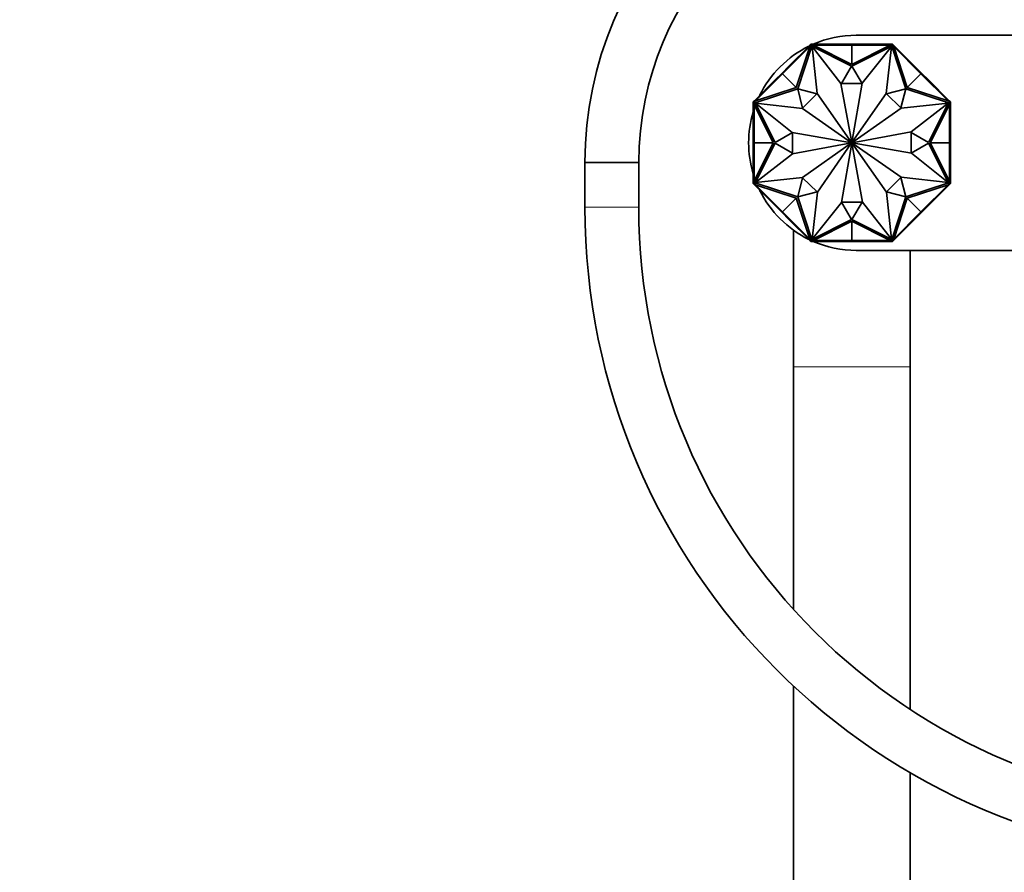
# Model space of a CAD drawing. Units: millimetres. Extents: x 0 to 1467, y 0 to 2761.
# Drawn here: x 439 to 659, y 1879 to 2069 of the extents above; entities that cross this region are included whole.
import ezdxf
from ezdxf import colors
from ezdxf.entities.mleader import LeaderData, LeaderLine
from ezdxf.math import Vec2, Vec3

# ---------------------------------------------------------------- set-up
doc = ezdxf.new("R2010")
doc.units = ezdxf.units.MM
doc.layers.add('DV1_Défaut', color=7, linetype='Continuous')
doc.layers.add('Défaut', color=7, linetype='Continuous')

# ---------------------------------------------------------------- blocks, each defined once
blk = doc.blocks.new('_DOT')
at = {"color": 0}
blk.add_line((0, 0), (-1, 0), dxfattribs=at)
at = {"color": 0, "const_width": 0.333}
blk.add_lwpolyline([(-0.1665, 0, 1), (0.1665, 0, 1)], format="xyb", close=True, dxfattribs=at)
blk = doc.blocks.new('SE')
at = {"layer": 'DV1_Défaut', "color": 7, "linetype": 'Continuous', "lineweight": 35}
for p, q in [((625.73, 2065.79), (773.73, 2065.79)), ((609.31, 2057.2), (615.36, 2063.25)), ((610.71, 2058.88), (615.35, 2063.52)), ((612.35, 2054.16), (615.36, 2063.25)), ((615.82, 2063.36), (612.67, 2053.85)), ((615.62, 2063.79), (615.35, 2063.52)), ((615.42, 2063.45), (615.35, 2063.52)), ((615.47, 2063.51), (615.35, 2063.38)), ((615.35, 2063.38), (615.42, 2063.31)), ((615.36, 2063.25), (615.51, 2063.4)), ((615.69, 2063.72), (615.47, 2063.51)), ((615.47, 2063.51), (615.55, 2063.44)), ((615.55, 2063.44), (615.51, 2063.4)), ((615.7, 2063.59), (615.55, 2063.44)), ((616, 2063.79), (615.62, 2063.79)), ((615.62, 2063.79), (615.66, 2063.69)), ((615.62, 2063.79), (615.62, 2063.79)), ((615.69, 2063.72), (615.76, 2063.65)), ((615.7, 2063.59), (615.76, 2063.65)), ((615.92, 2063.59), (615.7, 2063.59)), ((615.71, 2063.69), (615.72, 2063.69)), ((615.92, 2063.69), (615.72, 2063.69)), ((615.76, 2063.65), (615.72, 2063.69)), ((624.68, 2058.91), (615.82, 2063.36)), ((616.99, 2052.79), (615.88, 2063.29)), ((615.88, 2063.29), (622.3, 2055.02)), ((616.1, 2063.69), (615.92, 2063.69)), ((615.92, 2063.69), (615.92, 2063.59)), ((615.97, 2063.59), (615.92, 2063.59)), ((615.97, 2063.59), (616.17, 2063.59)), ((616, 2063.69), (616, 2063.79)), ((622.56, 2063.79), (616, 2063.79)), ((616.1, 2063.69), (616.1, 2063.59)), ((624.73, 2059.29), (616.17, 2063.59)), ((624.73, 2063.59), (616.17, 2063.59)), ((622.56, 2063.59), (622.56, 2063.79)), ((624.73, 2063.79), (622.56, 2063.79)), ((622.56, 2063.69), (622.56, 2063.59)), ((622.56, 2063.69), (624.73, 2063.69)), ((624.73, 2063.69), (624.73, 2063.79)), ((624.73, 2063.79), (626.9, 2063.79)), ((624.73, 2063.69), (624.73, 2063.79)), ((624.73, 2063.69), (624.73, 2063.79)), ((624.73, 2063.79), (624.73, 2063.79)), ((624.73, 2063.79), (624.73, 2063.79)), ((624.73, 2063.69), (624.73, 2063.59)), ((624.73, 2063.69), (626.9, 2063.69)), ((624.73, 2063.59), (624.73, 2059.29)), ((624.73, 2059.29), (633.29, 2063.59)), ((624.73, 2063.59), (633.29, 2063.59)), ((633.64, 2063.36), (624.77, 2058.91)), ((626.9, 2063.79), (633.46, 2063.79)), ((626.9, 2063.59), (626.9, 2063.79)), ((626.9, 2063.69), (626.9, 2063.59)), ((633.58, 2063.29), (627.06, 2055.1)), ((632.4, 2052.79), (633.58, 2063.29)), ((633.29, 2063.59), (633.49, 2063.59)), ((633.54, 2063.69), (633.36, 2063.69)), ((633.36, 2063.69), (633.36, 2063.59)), ((633.46, 2063.69), (633.46, 2063.79)), ((633.84, 2063.79), (633.46, 2063.79)), ((633.54, 2063.59), (633.49, 2063.59)), ((633.74, 2063.69), (633.54, 2063.69)), ((633.54, 2063.69), (633.54, 2063.59)), ((633.76, 2063.59), (633.54, 2063.59)), ((636.79, 2053.85), (633.64, 2063.36)), ((633.77, 2063.72), (633.7, 2063.65)), ((633.74, 2063.69), (633.7, 2063.65)), ((633.7, 2063.65), (633.76, 2063.59)), ((633.74, 2063.69), (633.75, 2063.69)), ((633.91, 2063.44), (633.76, 2063.59)), ((633.98, 2063.51), (633.77, 2063.72)), ((633.8, 2063.69), (633.84, 2063.79)), ((633.8, 2063.69), (633.8, 2063.69)), ((633.84, 2063.79), (633.84, 2063.79)), ((634.11, 2063.52), (633.84, 2063.79)), ((633.98, 2063.51), (633.91, 2063.44)), ((633.95, 2063.4), (633.91, 2063.44)), ((633.95, 2063.4), (634.09, 2063.25)), ((634.11, 2063.38), (633.98, 2063.51)), ((634.04, 2063.45), (634.11, 2063.52)), ((634.11, 2063.38), (634.04, 2063.31)), ((637.1, 2054.16), (634.09, 2063.25)), ((640.14, 2057.2), (634.09, 2063.25)), ((638.75, 2058.88), (634.11, 2063.52)), ((609.18, 2057.35), (610.71, 2058.88)), ((609.24, 2057.27), (610.78, 2058.81)), ((610.85, 2058.74), (610.71, 2058.88)), ((610.78, 2058.81), (610.85, 2058.74)), ((622.42, 2055.02), (624.68, 2058.91)), ((624.77, 2058.91), (627.04, 2055.02)), ((638.61, 2058.74), (638.75, 2058.88)), ((638.68, 2058.81), (638.61, 2058.74)), ((638.68, 2058.81), (640.21, 2057.27)), ((640.28, 2057.35), (638.75, 2058.88)), ((607.64, 2055.81), (603, 2051.17)), ((609.31, 2057.2), (603.26, 2051.15)), ((609.17, 2057.34), (607.64, 2055.81)), ((607.78, 2055.67), (607.64, 2055.81)), ((607.71, 2055.74), (609.24, 2057.27)), ((607.71, 2055.74), (607.78, 2055.67)), ((609.24, 2057.27), (609.17, 2057.35)), ((609.18, 2057.35), (609.17, 2057.35)), ((609.17, 2057.35), (609.17, 2057.34)), ((609.24, 2057.27), (609.17, 2057.34)), ((609.25, 2057.28), (609.18, 2057.35)), ((609.24, 2057.27), (609.31, 2057.2)), ((609.31, 2057.2), (612.35, 2054.16)), ((640.14, 2057.2), (637.1, 2054.16)), ((640.21, 2057.27), (640.14, 2057.2)), ((640.14, 2057.2), (646.19, 2051.15)), ((640.21, 2057.27), (640.29, 2057.35)), ((640.21, 2057.28), (640.28, 2057.35)), ((640.21, 2057.27), (641.75, 2055.74)), ((640.22, 2057.27), (640.29, 2057.34)), ((640.29, 2057.35), (640.28, 2057.35)), ((640.29, 2057.34), (640.29, 2057.35)), ((640.29, 2057.34), (641.82, 2055.81)), ((641.68, 2055.67), (641.82, 2055.81)), ((641.75, 2055.74), (641.68, 2055.67)), ((641.82, 2055.81), (646.46, 2051.17)), ((612.67, 2053.85), (603.15, 2050.7)), ((612.35, 2054.16), (603.26, 2051.15)), ((612.67, 2053.85), (616.95, 2052.75)), ((613.76, 2049.5), (612.67, 2053.85)), ((622.3, 2055.02), (624.72, 2041.84)), ((627.04, 2055.02), (622.42, 2055.02)), ((627.06, 2055.1), (624.74, 2041.84)), ((632.44, 2052.75), (636.79, 2053.85)), ((636.79, 2053.85), (635.69, 2049.56)), ((646.3, 2050.7), (636.79, 2053.85)), ((637.1, 2054.16), (646.19, 2051.15)), ((603, 2051.17), (602.73, 2050.9)), ((602.73, 2050.9), (602.73, 2050.52)), ((602.83, 2050.86), (602.73, 2050.9)), ((602.73, 2050.9), (602.73, 2050.9)), ((603.01, 2051.04), (602.8, 2050.83)), ((603.08, 2050.97), (602.93, 2050.82)), ((603.07, 2051.1), (603, 2051.17)), ((603.14, 2051.17), (603.01, 2051.04)), ((603.01, 2051.04), (603.08, 2050.97)), ((603.12, 2051.01), (603.08, 2050.97)), ((603.12, 2051.01), (603.26, 2051.15)), ((603.14, 2051.17), (603.21, 2051.1)), ((616.95, 2052.75), (613.76, 2049.5)), ((624.7, 2041.83), (616.99, 2052.79)), ((624.76, 2041.83), (632.4, 2052.79)), ((635.69, 2049.56), (632.44, 2052.75)), ((646.19, 2051.15), (646.34, 2051.01)), ((646.32, 2051.17), (646.25, 2051.1)), ((646.45, 2051.04), (646.32, 2051.17)), ((646.38, 2050.97), (646.34, 2051.01)), ((646.45, 2051.04), (646.38, 2050.97)), ((646.53, 2050.82), (646.38, 2050.97)), ((646.39, 2051.1), (646.46, 2051.17)), ((646.66, 2050.83), (646.45, 2051.04)), ((646.73, 2050.9), (646.46, 2051.17)), ((646.73, 2050.9), (646.63, 2050.86)), ((646.73, 2050.52), (646.73, 2050.9)), ((646.73, 2050.9), (646.73, 2050.9)), ((602.73, 2043.96), (602.73, 2050.52)), ((602.83, 2050.52), (602.73, 2050.52)), ((602.8, 2050.83), (602.87, 2050.76)), ((602.83, 2050.86), (602.83, 2050.86)), ((602.83, 2050.8), (602.83, 2050.81)), ((602.83, 2050.8), (602.83, 2050.6)), ((602.83, 2050.8), (602.87, 2050.76)), ((602.83, 2050.6), (602.83, 2050.42)), ((602.83, 2050.6), (602.93, 2050.6)), ((602.83, 2050.42), (602.93, 2050.42)), ((602.87, 2050.76), (602.93, 2050.82)), ((602.93, 2050.82), (602.93, 2050.6)), ((602.93, 2050.6), (602.93, 2050.55)), ((602.93, 2050.35), (602.93, 2050.55)), ((607.23, 2041.79), (602.93, 2050.35)), ((602.93, 2041.79), (602.93, 2050.35)), ((603.15, 2050.7), (607.61, 2041.83)), ((613.73, 2049.46), (603.23, 2050.64)), ((603.23, 2050.64), (611.42, 2044.12)), ((624.69, 2041.82), (613.73, 2049.46)), ((624.77, 2041.82), (635.73, 2049.53)), ((635.73, 2049.53), (646.23, 2050.64)), ((646.23, 2050.64), (637.96, 2044.21)), ((641.85, 2041.83), (646.3, 2050.7)), ((642.23, 2041.79), (646.53, 2050.35)), ((646.53, 2050.6), (646.53, 2050.82)), ((646.53, 2050.82), (646.59, 2050.76)), ((646.53, 2050.55), (646.53, 2050.6)), ((646.63, 2050.6), (646.53, 2050.6)), ((646.53, 2050.55), (646.53, 2050.35)), ((646.63, 2050.42), (646.53, 2050.42)), ((646.53, 2041.79), (646.53, 2050.35)), ((646.66, 2050.83), (646.59, 2050.76)), ((646.59, 2050.76), (646.63, 2050.8)), ((646.63, 2050.81), (646.63, 2050.8)), ((646.63, 2050.6), (646.63, 2050.8)), ((646.63, 2050.42), (646.63, 2050.6)), ((646.63, 2050.52), (646.73, 2050.52)), ((646.73, 2043.96), (646.73, 2050.52)), ((602.93, 2043.96), (602.73, 2043.96)), ((602.73, 2041.79), (602.73, 2043.96)), ((602.83, 2043.96), (602.93, 2043.96)), ((602.83, 2041.79), (602.83, 2043.96)), ((607.61, 2041.83), (611.5, 2044.1)), ((611.42, 2044.12), (624.68, 2041.8)), ((611.5, 2044.1), (611.5, 2039.48)), ((637.96, 2044.21), (624.78, 2041.8)), ((637.96, 2039.48), (637.96, 2044.1)), ((637.96, 2044.1), (641.85, 2041.83)), ((646.53, 2043.96), (646.73, 2043.96)), ((646.63, 2043.96), (646.53, 2043.96)), ((646.63, 2043.96), (646.63, 2041.79)), ((646.73, 2041.79), (646.73, 2043.96)), ((602.83, 2041.79), (602.73, 2041.79)), ((602.83, 2041.79), (602.73, 2041.79)), ((602.83, 2041.79), (602.73, 2041.79)), ((602.73, 2041.79), (602.73, 2039.62)), ((602.73, 2041.79), (602.73, 2041.79)), ((602.73, 2041.79), (602.73, 2041.79)), ((602.83, 2041.79), (602.93, 2041.79)), ((602.83, 2039.62), (602.83, 2041.79)), ((602.93, 2041.79), (607.23, 2041.79)), ((607.23, 2041.79), (602.93, 2033.23)), ((602.93, 2041.79), (602.93, 2033.23)), ((607.61, 2041.74), (603.15, 2032.88)), ((611.5, 2039.48), (607.61, 2041.74)), ((611.5, 2039.36), (624.68, 2041.78)), ((624.69, 2041.76), (613.73, 2034.05)), ((624.7, 2041.75), (617.06, 2030.79)), ((622.4, 2028.48), (624.72, 2041.74)), ((627.15, 2028.56), (624.74, 2041.74)), ((624.76, 2041.75), (632.47, 2030.79)), ((624.77, 2041.76), (635.73, 2034.11)), ((638.04, 2039.46), (624.78, 2041.78)), ((641.85, 2041.74), (637.96, 2039.48)), ((646.3, 2032.88), (641.85, 2041.74)), ((646.53, 2041.79), (642.23, 2041.79)), ((642.23, 2041.79), (646.53, 2033.23)), ((646.53, 2041.79), (646.53, 2033.23)), ((646.63, 2041.79), (646.53, 2041.79)), ((646.63, 2041.79), (646.73, 2041.79)), ((646.63, 2041.79), (646.73, 2041.79)), ((646.63, 2041.79), (646.73, 2041.79)), ((646.63, 2041.79), (646.63, 2039.62)), ((646.73, 2041.79), (646.73, 2039.62)), ((646.73, 2041.79), (646.73, 2041.79)), ((646.73, 2041.79), (646.73, 2041.79)), ((602.93, 2039.62), (602.73, 2039.62)), ((602.73, 2039.62), (602.73, 2033.06)), ((602.83, 2039.62), (602.93, 2039.62)), ((603.23, 2032.94), (611.5, 2039.36)), ((646.23, 2032.94), (638.04, 2039.46)), ((646.53, 2039.62), (646.73, 2039.62)), ((646.63, 2039.62), (646.53, 2039.62)), ((646.73, 2039.62), (646.73, 2033.06)), ((577.23, 2037.43), (565.23, 2037.43)), ((565.23, 2037.43), (565.23, 2027.43)), ((565.23, 2037.43), (577.23, 2037.43)), ((577.23, 2027.43), (577.23, 2037.43)), ((613.73, 2034.05), (603.23, 2032.94)), ((612.67, 2029.73), (613.76, 2034.01)), ((613.76, 2034.01), (617.02, 2030.82)), ((632.5, 2030.82), (635.69, 2034.08)), ((635.69, 2034.08), (636.79, 2029.73)), ((635.73, 2034.11), (646.23, 2032.94)), ((602.83, 2033.06), (602.73, 2033.06)), ((602.73, 2033.06), (602.73, 2032.68)), ((602.73, 2032.68), (602.83, 2032.72)), ((602.73, 2032.68), (602.73, 2032.68)), ((602.73, 2032.68), (603, 2032.41)), ((602.8, 2032.74), (602.87, 2032.82)), ((602.8, 2032.74), (603.01, 2032.53)), ((602.83, 2033.16), (602.83, 2032.98)), ((602.83, 2033.16), (602.93, 2033.16)), ((602.83, 2032.98), (602.93, 2032.98)), ((602.83, 2032.98), (602.83, 2032.78)), ((602.87, 2032.82), (602.83, 2032.78)), ((602.83, 2032.77), (602.83, 2032.78)), ((602.93, 2032.76), (602.87, 2032.82)), ((602.93, 2033.03), (602.93, 2033.23)), ((602.93, 2033.03), (602.93, 2032.98)), ((602.93, 2032.98), (602.93, 2032.76)), ((602.93, 2032.76), (603.08, 2032.61)), ((603.07, 2032.48), (603, 2032.41)), ((607.64, 2027.77), (603, 2032.41)), ((603.01, 2032.53), (603.08, 2032.61)), ((603.01, 2032.53), (603.14, 2032.41)), ((603.08, 2032.61), (603.12, 2032.57)), ((603.26, 2032.42), (603.12, 2032.57)), ((603.14, 2032.41), (603.21, 2032.48)), ((603.15, 2032.88), (612.67, 2029.73)), ((612.35, 2029.41), (603.26, 2032.42)), ((609.31, 2026.37), (603.26, 2032.42)), ((636.79, 2029.73), (646.3, 2032.88)), ((637.1, 2029.41), (646.19, 2032.42)), ((640.14, 2026.37), (646.19, 2032.42)), ((641.82, 2027.77), (646.46, 2032.41)), ((646.34, 2032.57), (646.19, 2032.42)), ((646.32, 2032.41), (646.25, 2032.48)), ((646.32, 2032.41), (646.45, 2032.53)), ((646.34, 2032.57), (646.38, 2032.61)), ((646.38, 2032.61), (646.53, 2032.76)), ((646.45, 2032.53), (646.38, 2032.61)), ((646.39, 2032.48), (646.46, 2032.41)), ((646.45, 2032.53), (646.66, 2032.75)), ((646.46, 2032.41), (646.73, 2032.68)), ((646.53, 2033.23), (646.53, 2033.03)), ((646.63, 2033.16), (646.53, 2033.16)), ((646.53, 2032.98), (646.53, 2033.03)), ((646.53, 2032.76), (646.53, 2032.98)), ((646.63, 2032.98), (646.53, 2032.98)), ((646.59, 2032.82), (646.53, 2032.76)), ((646.63, 2032.78), (646.59, 2032.82)), ((646.66, 2032.75), (646.59, 2032.82)), ((646.63, 2032.98), (646.63, 2033.16)), ((646.63, 2033.06), (646.73, 2033.06)), ((646.63, 2032.78), (646.63, 2032.98)), ((646.63, 2032.78), (646.63, 2032.77)), ((646.63, 2032.72), (646.73, 2032.68)), ((646.63, 2032.72), (646.63, 2032.72)), ((646.73, 2032.68), (646.73, 2033.06)), ((646.73, 2032.68), (646.73, 2032.68)), ((609.31, 2026.37), (612.35, 2029.41)), ((612.35, 2029.41), (615.36, 2020.32)), ((617.02, 2030.82), (612.67, 2029.73)), ((612.67, 2029.73), (615.82, 2020.21)), ((617.06, 2030.79), (615.88, 2020.29)), ((632.47, 2030.79), (633.58, 2020.29)), ((636.79, 2029.73), (632.5, 2030.82)), ((633.64, 2020.21), (636.79, 2029.73)), ((637.1, 2029.41), (634.09, 2020.32)), ((640.14, 2026.37), (637.1, 2029.41)), ((607.78, 2027.91), (607.64, 2027.77)), ((609.17, 2026.24), (607.64, 2027.77)), ((607.71, 2027.84), (607.78, 2027.91)), ((609.24, 2026.3), (607.71, 2027.84)), ((615.88, 2020.29), (622.4, 2028.48)), ((624.68, 2024.67), (622.42, 2028.56)), ((622.42, 2028.56), (627.04, 2028.56)), ((627.04, 2028.56), (624.77, 2024.67)), ((633.58, 2020.29), (627.15, 2028.56)), ((641.75, 2027.84), (640.21, 2026.3)), ((640.29, 2026.23), (641.82, 2027.77)), ((641.68, 2027.91), (641.82, 2027.77)), ((641.75, 2027.84), (641.68, 2027.91)), ((609.24, 2026.31), (609.17, 2026.24)), ((609.24, 2026.3), (609.17, 2026.23)), ((609.17, 2026.24), (609.17, 2026.23)), ((609.17, 2026.23), (609.18, 2026.23)), ((609.25, 2026.3), (609.18, 2026.23)), ((609.18, 2026.23), (610.71, 2024.7)), ((609.24, 2026.3), (609.31, 2026.37)), ((610.78, 2024.77), (609.24, 2026.3)), ((609.31, 2026.37), (615.36, 2020.32)), ((610.85, 2024.84), (610.71, 2024.7)), ((610.71, 2024.7), (615.35, 2020.06)), ((610.78, 2024.77), (610.85, 2024.84)), ((615.82, 2020.21), (624.68, 2024.67)), ((624.77, 2024.67), (633.64, 2020.21)), ((640.14, 2026.37), (634.09, 2020.32)), ((638.75, 2024.7), (634.11, 2020.06)), ((638.61, 2024.84), (638.75, 2024.7)), ((638.68, 2024.77), (638.61, 2024.84)), ((640.21, 2026.3), (638.68, 2024.77)), ((640.28, 2026.23), (638.75, 2024.7)), ((640.21, 2026.3), (640.14, 2026.37)), ((640.21, 2026.3), (640.29, 2026.23)), ((640.21, 2026.3), (640.28, 2026.23)), ((640.22, 2026.31), (640.29, 2026.23)), ((640.28, 2026.23), (640.29, 2026.23)), ((640.29, 2026.23), (640.29, 2026.23)), ((624.73, 2024.29), (616.17, 2019.99)), ((624.73, 2019.99), (624.73, 2024.29)), ((624.73, 2024.29), (633.29, 2019.99)), ((611.73, 2022.3), (611.73, 1991.79)), ((615.35, 2020.2), (615.42, 2020.27)), ((615.35, 2020.2), (615.47, 2020.07)), ((615.51, 2020.18), (615.36, 2020.32)), ((615.47, 2020.07), (615.55, 2020.14)), ((615.51, 2020.18), (615.55, 2020.14)), ((615.55, 2020.14), (615.7, 2019.99)), ((633.76, 2019.99), (633.91, 2020.14)), ((633.91, 2020.14), (633.95, 2020.18)), ((633.98, 2020.07), (633.91, 2020.14)), ((634.09, 2020.32), (633.95, 2020.18)), ((633.98, 2020.07), (634.11, 2020.2)), ((634.11, 2020.2), (634.04, 2020.27)), ((615.42, 2020.13), (615.35, 2020.06)), ((615.35, 2020.06), (615.62, 2019.79)), ((615.47, 2020.07), (615.69, 2019.86)), ((615.66, 2019.89), (615.62, 2019.79)), ((615.62, 2019.79), (616, 2019.79)), ((615.62, 2019.79), (615.62, 2019.79)), ((615.66, 2019.89), (615.66, 2019.89)), ((615.69, 2019.86), (615.76, 2019.93)), ((615.7, 2019.99), (615.92, 2019.99)), ((615.76, 2019.93), (615.7, 2019.99)), ((615.72, 2019.89), (615.71, 2019.89)), ((615.72, 2019.89), (615.76, 2019.93)), ((615.72, 2019.89), (615.92, 2019.89)), ((615.92, 2019.99), (615.97, 2019.99)), ((615.92, 2019.89), (615.92, 2019.99)), ((615.92, 2019.89), (616.1, 2019.89)), ((616.17, 2019.99), (615.97, 2019.99)), ((616, 2019.89), (616, 2019.79)), ((622.56, 2019.79), (616, 2019.79)), ((616.1, 2019.89), (616.1, 2019.99)), ((624.73, 2019.99), (616.17, 2019.99)), ((622.56, 2019.99), (622.56, 2019.79)), ((622.56, 2019.89), (622.56, 2019.99)), ((624.73, 2019.89), (622.56, 2019.89)), ((624.73, 2019.79), (622.56, 2019.79)), ((624.73, 2019.99), (633.29, 2019.99)), ((624.73, 2019.89), (624.73, 2019.99)), ((624.73, 2019.89), (624.73, 2019.79)), ((624.73, 2019.89), (624.73, 2019.79)), ((624.73, 2019.89), (624.73, 2019.79)), ((626.9, 2019.89), (624.73, 2019.89)), ((624.73, 2019.79), (626.9, 2019.79)), ((624.73, 2019.79), (624.73, 2019.79)), ((624.73, 2019.79), (624.73, 2019.79)), ((626.9, 2019.99), (626.9, 2019.79)), ((626.9, 2019.89), (626.9, 2019.99)), ((626.9, 2019.79), (633.46, 2019.79)), ((633.49, 2019.99), (633.29, 2019.99)), ((633.36, 2019.89), (633.36, 2019.99)), ((633.36, 2019.89), (633.54, 2019.89)), ((633.46, 2019.89), (633.46, 2019.79)), ((633.46, 2019.79), (633.84, 2019.79)), ((633.49, 2019.99), (633.54, 2019.99)), ((633.54, 2019.99), (633.76, 2019.99)), ((633.54, 2019.89), (633.54, 2019.99)), ((633.54, 2019.89), (633.74, 2019.89)), ((633.76, 2019.99), (633.7, 2019.93)), ((633.7, 2019.93), (633.74, 2019.89)), ((633.77, 2019.86), (633.7, 2019.93)), ((633.75, 2019.89), (633.74, 2019.89)), ((633.77, 2019.86), (633.98, 2020.07)), ((633.84, 2019.79), (633.8, 2019.89)), ((633.84, 2019.79), (634.11, 2020.06)), ((633.84, 2019.79), (633.84, 2019.79)), ((634.04, 2020.13), (634.11, 2020.06)), ((773.73, 2017.79), (625.73, 2017.79)), ((637.73, 1991.79), (637.73, 2017.79)), ((611.73, 1991.79), (611.73, 1937.68)), ((637.73, 1915.39), (637.73, 1991.79)), ((611.73, 1920.59), (611.73, 1270.79)), ((637.73, 1270.79), (637.73, 1901.28))]:
    blk.add_line(p, q, dxfattribs=at)
at = {"layer": 'DV1_Défaut', "color": 7, "linetype": 'Continuous', "lineweight": 18}
for p, q in [((577.23, 2027.43), (565.23, 2027.43)), ((611.73, 1991.79), (637.73, 1991.79))]:
    blk.add_line(p, q, dxfattribs=at)
at = {"layer": 'DV1_Défaut', "color": 7, "linetype": 'Continuous', "lineweight": 35}
for centre, radius, start, end in [((646.23, 2037.43), 81, 90, 180), ((646.23, 2037.43), 69, 90, 180), ((625.73, 2041.79), 24, 90, 113.5565), ((625.73, 2041.79), 24, 116.1078, 153.8922), ((625.73, 2041.79), 24, 163.4022, 196.5978), ((624.73, 2041.79), 0.05, 145.0991, 170.0788), ((624.73, 2041.79), 0.05, 190.3853, 215.131), ((624.73, 2041.79), 0.05, 100.3853, 125.131), ((624.73, 2041.79), 0.05, 235.0991, 260.0788), ((624.73, 2041.79), 0.05, 55.0991, 80.0788), ((624.73, 2041.79), 0.05, 280.3853, 305.131), ((624.73, 2041.79), 0.05, 10.3853, 35.131), ((624.73, 2041.79), 0.05, 325.0991, 350.0788), ((625.73, 2041.79), 24, 206.1078, 243.8922), ((711.23, 2027.43), 146, 180, 270), ((711.23, 2027.43), 134, 180, 270), ((625.73, 2041.79), 24, 246.4435, 270)]:
    blk.add_arc(centre, radius, start, end, dxfattribs=at)

msp = doc.modelspace()

# ---------------------------------------------------------------- block references
at = {"layer": 'Défaut'}
msp.add_blockref('SE', (0, 0), dxfattribs=at)

# ---------------------------------------------------------------- leaders
at = {"layer": 'Défaut', "color": 7, "linetype": 'Continuous', "lineweight": 18}
ml = msp.add_multileader_mtext('Standard', dxfattribs=at)
ml.set_content('{\\pxsm0.9;\\fSolid Edge ISO|b1||i0||c0|p34;\\W1.;01/09/2021\\P}', color=256)
ml.set_leader_properties()
ml.set_arrow_properties(name='DOT')
ml.build(insert=Vec2(0, 0))
ml.multileader.update_dxf_attribs({"leader_type": 0, "dogleg_length": 0, "arrow_head_size": 12})
ctx = ml.context
ctx.base_point, ctx.char_height, ctx.arrow_head_size, ctx.landing_gap_size = Vec3(1379.59, 2745.48), 12, 12, 4.2
notes = []
notes.append((ctx, [(0, (0, 0, 0), (0, 0), (1, 0), 1, [])]))
ctx.mtext.insert = Vec3(1381.59, 2751.6)
for ctx, leaders in notes:
    for number, flags, end, landing, length, lines in leaders:
        leader = LeaderData()
        leader.index, (leader.has_last_leader_line, leader.has_dogleg_vector, leader.attachment_direction) = number, flags
        leader.last_leader_point, leader.dogleg_vector, leader.dogleg_length = Vec3(end), Vec3(landing), length
        for number, points, colour, breaks in lines:
            line = LeaderLine()
            line.index, line.vertices, line.color, line.breaks = number, Vec3.list(points), colors.encode_raw_color(colour), breaks
            leader.lines.append(line)
        ctx.leaders.append(leader)

doc.saveas('drawing.dxf')
